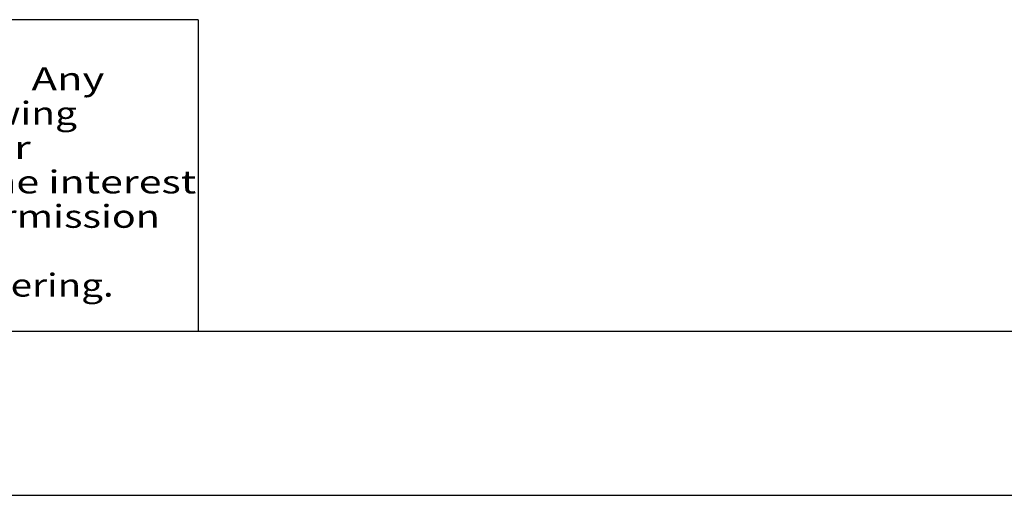
# Model space of a CAD drawing. Units: inches. Extents: x 0 to 17, y 0 to 11.
# Drawn here: x 4.3 to 7.3, y 0 to 1.5 of the extents above; entities that cross this region are included whole.
import ezdxf
from ezdxf.enums import TextEntityAlignment as Align

# ---------------------------------------------------------------- set-up
doc = ezdxf.new("R2010")
doc.units = ezdxf.units.IN
doc.header["$LTSCALE"] = 0.935
doc.header["$MEASUREMENT"] = 0
doc.layers.get('0').update_dxf_attribs({"linetype": 'CONTINUOUS'})
doc.styles.get("Standard").update_dxf_attribs({"font": 'bluprnt.ttf'})

msp = doc.modelspace()

# ---------------------------------------------------------------- linework, layer by layer
at = {"color": 7, "linetype": 'Continuous'}
for p, q in [((4.8179, 1.4519), (0.5, 1.4519)), ((4.8179, 1.4519), (4.8179, 0.5)), ((16.5, 0.5), (0.5, 0.5)), ((0, 0), (17, 0))]:
    msp.add_line(p, q, dxfattribs=at)

# ---------------------------------------------------------------- texts
for s, p, p2 in [('in confidence to the extent its subject matter is original to RAS.  Any ', (0.5284, 1.2366), (4.5604, 1.2366)), ('vendor receiving this drawing from RAS shall hold and use this drawing', (0.5284, 1.1316), (4.4484, 1.1316)), ('for the sole benefit of RAS and shall not disclose it to, or use or ', (0.5284, 1.0266), (4.3364, 1.0266)), ('reproduce it for any third party, or perform any act adverse to the interest ', (0.5284, 0.9216), (4.8404, 0.9216)), ('of RAS with respect to this drawing without the express written permission ', (0.5284, 0.8166), (4.7284, 0.8166)), ('performance characteristic unless authorized by Rev-A-Shelf Engineering.', (0.5284, 0.6066), (4.5604, 0.6066))]:
    msp.add_text(s, height=0.07, dxfattribs=at).set_placement(p, p2, align=Align.FIT)

doc.saveas('drawing.dxf')
